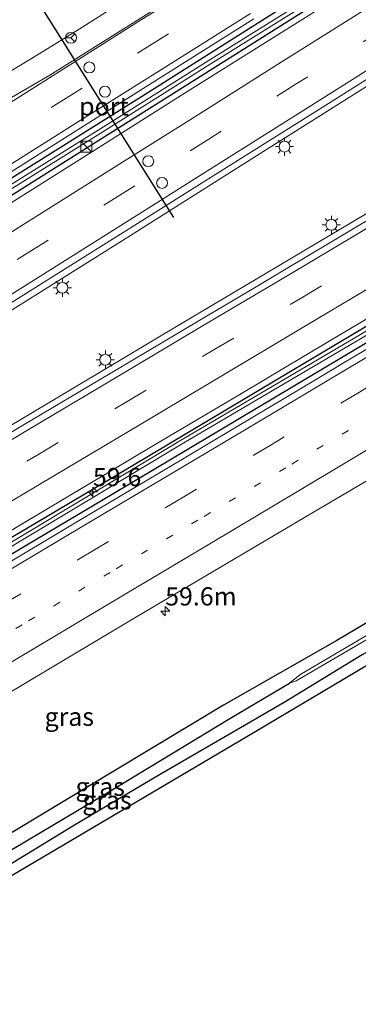
# Model space of a CAD drawing. Units: metres. Extents: x 149994 to 157238, y 488654 to 493750.
# Drawn here: x 150689 to 150735, y 489124 to 489258 of the extents above; entities that cross this region are included whole.
import ezdxf
from ezdxf.enums import TextEntityAlignment as Align

# ---------------------------------------------------------------- set-up
doc = ezdxf.new("R2010")
doc.units = ezdxf.units.M
doc.linetypes.add('VW-1-3_STREEP', pattern=[4, 1, -3])
doc.linetypes.add('VW-3-9_STREEP', pattern=[12, 3, -9])
doc.layers.get('0').update_dxf_attribs({"lineweight": 25})
for name, color, linetype, lineweight in [('B-ME-AM-KILOMETR-S-B1', 7, 'Continuous', 18), ('B-ME-BV-GELEIDECONSTRUCTIE-GELEIDERAIL-L-B1', 213, 'BV-GELEIDERAIL', 18), ('B-ME-GW-INSTEEKWATERGANG-L-B1', 10, 'Continuous', 25), ('B-ME-GW-WATERGANG-GREPPEL-L-B1', 10, 'Continuous', 25), ('B-ME-IE-GRASLAND-GV-B6', 93, 'Continuous', 18), ('B-ME-IE-INRICHTINGSELEMENT-S-B1', 253, 'Continuous', 18), ('B-ME-IE-MEUBILAIR_WEGMEUBILAIR-LICHTMAST-S-B1', 8, 'Continuous', 18), ('B-ME-KG-KADASTRAAL-OPNAMEDTMGRENS-L-B1', 10, 'Continuous', 25), ('B-ME-OG-WATER-GV-B6', 153, 'Continuous', 18), ('B-ME-VH-VERH_SOORT-BITUMEN-GV-B6', 8, 'IE-TERREINAFSCHEIDING-NATUURLIJK-HOUTWAL', 18), ('B-ME-VW-DRIP-S-B1', 8, 'Continuous', 18), ('B-ME-VW-MARKERING-13STREEP-045-L-B1', 255, 'VW-1-3_STREEP', 18), ('B-ME-VW-MARKERING-39STREEP-015-L-B1', 255, 'VW-3-9_STREEP', 18), ('B-ME-VW-MARKERING-STREEP-015-L-B1', 7, 'Continuous', 18), ('B-ME-VW-MEUBILAIR_WEGMEUBILAIR-RONA-S-B1', 8, 'Continuous', 18), ('B-ME-VW-PORTAAL-L-B1', 10, 'Continuous', 25)]:
    doc.layers.add(name, color=color, linetype=linetype, lineweight=lineweight)
doc.styles.add('NLCS-ISO', font='NLCS-ISO.TTF')
doc.linetypes.add('BV-GELEIDERAIL', pattern='A,10,-3,[108,NLCS.SHX,S=1,R=0,X=0,Y=0],-3', length=16)
doc.linetypes.add('IE-TERREINAFSCHEIDING-NATUURLIJK-HOUTWAL', pattern='A,7,-1.5,[67,NLCS.SHX,S=0.75,R=45,X=0,Y=0],-1.5,7,-1.5,[70,NLCS.SHX,S=0.75,R=0,X=0,Y=0],-1.5', length=20)

# ---------------------------------------------------------------- blocks, each defined once
blk = doc.blocks.new('kast')
blk.add_line((-0.75, -0.75), (0.75, 0.75))
blk.add_lwpolyline([(-0.75, 0.75), (0.75, 0.75), (0.75, -0.75), (-0.75, -0.75)], close=True)
blk = doc.blocks.new('dtb')
blk.add_circle((0, 0), 0.75)
blk = doc.blocks.new('wegwijzer')
for q in [(-0.53, -0.53), (0, 0.75), (0.53, -0.53)]:
    blk.add_line((0, 0), q)
blk.add_circle((0, 0), 0.75)
blk = doc.blocks.new('hecto')
for p, q in [((0, 0.625), (-0.625, 0)), ((0, -0.625), (0, 0.625)), ((-0.625, 0), (0.625, 0)), ((0.625, 0), (0, -0.625))]:
    blk.add_line(p, q)
blk = doc.blocks.new('lantaarnpaal')
for p, q in [((-0.75, 0), (-1.25, 0)), ((-0.88, 0.88), (-0.53, 0.53)), ((0, 0.75), (0, 1.25)), ((0.53, 0.53), (0.88, 0.88)), ((0.75, 0), (1.25, 0)), ((-0.53, -0.53), (-0.88, -0.88)), ((0, -0.75), (0, -1.25)), ((0.53, -0.53), (0.88, -0.88))]:
    blk.add_line(p, q)
blk.add_circle((0, 0), 0.75)

msp = doc.modelspace()

# ---------------------------------------------------------------- linework, layer by layer
at = {"layer": 'B-ME-BV-GELEIDECONSTRUCTIE-GELEIDERAIL-L-B1'}
for points in [[(150823.1744, 489304.2738, -1.6657), (150818.479, 489301.3078, -1.671), (150801.6, 489290.613, -1.661), (150788.097, 489282.0645, -1.692), (150771.209, 489271.3884, -1.672), (150754.314, 489260.701, -1.689), (150737.404, 489250.0394, -1.6844), (150720.712, 489239.5197, -1.6942), (150703.813, 489228.858, -1.7076), (150686.893, 489218.21, -1.7175), (150669.964, 489207.5664, -1.7207), (150653.037, 489196.964, -1.7128), (150636.08, 489186.3338, -1.6942), (150619.16, 489175.765, -1.707), (150602.229, 489165.1989, -1.7198), (150585.293, 489154.6501, -1.7357), (150568.227, 489144.0061, -1.7568), (150551.299, 489133.4612, -1.7786), (150534.3, 489122.902, -1.7644), (150517.293, 489112.345, -1.8234), (150513.9383, 489110.2686, -1.8266)], [(150518.4262, 489102.23, -1.9066), (150521.35, 489103.974, -1.8948), (150538.529, 489114.205, -1.8275), (150555.742, 489124.414, -1.7658), (150572.923, 489134.622, -1.7737), (150590.172, 489144.909, -1.8209), (150607.328, 489155.126, -1.805), (150624.462, 489165.35, -1.7987), (150641.685, 489175.618, -1.8487), (150658.81, 489185.825, -1.9322), (150676.046, 489196.0822, -1.9501), (150693.228, 489206.311, -1.9715), (150710.382, 489216.5221, -1.972), (150727.593, 489226.766, -1.9608), (150744.685, 489236.9469, -1.9277), (150761.891, 489247.198, -1.911), (150779.074, 489257.4143, -1.861), (150796.221, 489267.633, -1.783), (150813.446, 489277.914, -1.6901), (150830.629, 489288.123, -1.6611), (150832.1456, 489289.0245, -1.662)]]:
    msp.add_polyline3d(points, dxfattribs=at)
at = {"layer": 'B-ME-GW-INSTEEKWATERGANG-L-B1'}
for points in [[(150506.4515, 489123.6789, -2.6552), (150517.5641, 489130.5707, -2.6065), (150528.9364, 489137.6307, -2.5698), (150541.6396, 489145.5241, -2.5759), (150554.0118, 489153.219, -2.6039), (150565.5384, 489160.3944, -2.6561), (150577.7777, 489168.0203, -2.6861), (150592.0921, 489176.9481, -2.7151), (150606.0178, 489185.6425, -2.6898), (150618.5227, 489193.4577, -2.6774), (150641.8441, 489208.0522, -2.6898), (150660.0679, 489219.4746, -2.734), (150672.8176, 489227.4752, -2.7307), (150686.0323, 489235.7756, -2.7077), (150705.3383, 489247.9168, -2.6797), (150722.2557, 489258.5703, -2.6668), (150740.2904, 489269.9424, -2.6411), (150756.0722, 489279.9063, -2.68), (150769.7024, 489288.5214, -2.654), (150786.7343, 489299.2989, -2.6439), (150799.4875, 489307.3779, -2.6472), (150810.9719, 489314.6597, -2.6631), (150815.4082, 489317.4747, -2.6722)], [(150524.8762, 489090.6768, -2.8113), (150538.4959, 489098.7853, -2.7712), (150558.1509, 489110.487, -2.727), (150578.328, 489122.4995, -2.6983), (150601.5101, 489136.301, -2.6861), (150616.1503, 489145.017, -2.6898), (150636.7848, 489157.3018, -2.7103), (150656.9647, 489169.316, -2.7474), (150686.0149, 489186.6111, -2.8292), (150701.2587, 489195.6865, -2.8676), (150717.1122, 489205.1249, -2.8911), (150734.2972, 489215.356, -2.898), (150748.7048, 489223.9337, -2.8889), (150761.2058, 489231.3761, -2.8698), (150775.1115, 489239.6549, -2.8366), (150789.1231, 489247.9968, -2.7901), (150806.2225, 489258.1769, -2.7166), (150822.7842, 489268.0369, -2.662), (150838.8616, 489277.6087, -2.6493)], [(150839.8757, 489275.8848, -2.6341), (150839.6577, 489275.755, -2.6336), (150822.5378, 489265.5627, -2.6457), (150807.5526, 489256.6412, -2.7269), (150791.7202, 489247.2153, -2.8391), (150777.836, 489238.9493, -2.8587), (150764.9327, 489231.2673, -2.8447), (150751.8014, 489223.4496, -2.8642), (150737.4684, 489214.9164, -2.9224), (150723.4898, 489206.5942, -2.9016), (150704.7098, 489195.4135, -2.8528), (150689.3976, 489186.2974, -2.8667), (150672.5964, 489176.2947, -2.8252), (150657.9878, 489167.5975, -2.7984), (150641.6753, 489157.8858, -2.7744), (150621.4697, 489145.8563, -2.6817), (150606.4328, 489136.9041, -2.6879), (150593.5992, 489129.2636, -2.6939), (150581.5501, 489122.0902, -2.7028), (150569.9147, 489115.163, -2.7235), (150557.0259, 489107.4896, -2.7352), (150540.9412, 489097.9135, -2.7668), (150525.8515, 489088.9299, -2.8042)], [(150731.7789, 489262.2089, -2.683), (150719.093, 489254.2138, -2.6848), (150703.5737, 489244.4434, -2.6871), (150690.3421, 489236.1221, -2.6889), (150676.7819, 489227.6026, -2.6906), (150662.5765, 489218.6873, -2.6924), (150650.4262, 489211.0691, -2.6938), (150636.8866, 489202.5881, -2.6953), (150623.6679, 489194.3163, -2.6977), (150612.1083, 489187.0895, -2.704), (150602.3138, 489180.9711, -2.7108), (150587.8052, 489171.916, -2.7208), (150572.1518, 489162.1577, -2.7317), (150559.1953, 489154.0892, -2.7406), (150547.8877, 489147.054, -2.7484), (150534.2524, 489138.5784, -2.7578), (150517.0922, 489127.9242, -2.7697), (150507.4274, 489121.9309, -2.7764)], [(150856.67, 489247.338, -4.926), (150839.244, 489236.994, -4.911), (150824.075, 489228.109, -4.971), (150808.793, 489218.879, -5.046), (150792.752, 489209.648, -4.797), (150777.302, 489200.527, -4.803), (150762.165, 489191.534, -4.845), (150748.587, 489183.164, -4.893), (150732.119, 489173.407, -4.836), (150716.59, 489164.524, -4.8), (150701.764, 489155.646, -4.785), (150681.261, 489143.3, -4.8), (150665.313, 489133.93, -4.848), (150655.338, 489128.053, -4.875), (150641.279, 489119.683, -4.929), (150631.316, 489113.737, -4.74), (150620.306, 489107.005, -4.821), (150601.461, 489096.081, -4.749), (150592.194, 489090.844, -4.836), (150578.983, 489082.937, -4.92), (150566.683, 489075.68, -4.812), (150555.497, 489068.904, -4.803), (150541.647, 489060.644, -4.802)], [(150807.189, 489213.831, -4.791), (150791.909, 489204.733, -4.773), (150782.816, 489199.069, -4.761), (150774.503, 489194.431, -4.77), (150764.199, 489188.197, -4.752), (150749.555, 489179.361, -4.749), (150735.588, 489171.443, -4.782), (150724.88, 489164.917, -4.77), (150707.783, 489154.984, -4.686), (150696.165, 489148.114, -4.74), (150682.732, 489139.909, -4.809), (150666.039, 489130.063, -4.74), (150650.409, 489120.594, -4.752), (150637.899, 489112.974, -4.539), (150621.996, 489103.685, -4.701), (150607.164, 489094.944, -4.695), (150594.338, 489087.322, -4.689), (150579.261, 489078.742, -4.674), (150569.725, 489073.142, -4.701), (150555.935, 489064.972, -4.71), (150543.421, 489057.47, -4.691)]]:
    msp.add_polyline3d(points, dxfattribs=at)
at = {"layer": 'B-ME-GW-WATERGANG-GREPPEL-L-B1'}
msp.add_polyline3d([(150625.406, 489108.121, -5.547), (150639.466, 489116.238, -5.562), (150654.399, 489125.111, -5.562), (150670.133, 489134.516, -5.622), (150684.246, 489142.814, -5.634), (150700.18, 489152.261, -5.724), (150717.456, 489162.689, -5.697), (150725.596, 489167.54, -5.715)], dxfattribs=at)
at = {"layer": 'B-ME-IE-GRASLAND-GV-B6'}
for points in [[(150541.6396, 489145.5241, -2.5759), (150554.0118, 489153.219, -2.6039), (150565.5384, 489160.3944, -2.6561), (150577.7777, 489168.0203, -2.6861), (150592.0921, 489176.9481, -2.7151), (150606.0178, 489185.6425, -2.6898), (150618.5227, 489193.4577, -2.6774), (150641.8441, 489208.0522, -2.6898), (150660.0679, 489219.4746, -2.734), (150672.8176, 489227.4752, -2.7307), (150686.0323, 489235.7756, -2.7077), (150705.3383, 489247.9168, -2.6797), (150722.2557, 489258.5703, -2.6668), (150740.2904, 489269.9424, -2.6411), (150756.0722, 489279.9063, -2.68), (150769.7024, 489288.5214, -2.654), (150786.7343, 489299.2989, -2.6439), (150799.4875, 489307.3779, -2.6472), (150810.9719, 489314.6597, -2.6631)], [(150581.4069, 489168.6642, -2.8745), (150592.7594, 489175.8618, -2.8831), (150604.8856, 489183.3936, -2.8693), (150616.2242, 489190.4398, -2.8561), (150628.0583, 489197.8556, -2.8535), (150638.9838, 489204.7451, -2.8594), (150650.4123, 489211.9041, -2.858), (150661.7207, 489219.1854, -2.8837), (150672.1199, 489225.7016, -2.8811), (150685.8108, 489234.2084, -2.8664), (150700.4073, 489243.2829, -2.8499), (150714.7526, 489252.3034, -2.8466), (150729.4237, 489261.4955, -2.8371), (150743.1473, 489270.0954, -2.827), (150756.7807, 489278.8569, -2.8465), (150769.7614, 489286.9859, -2.8337), (150782.1957, 489294.7772, -2.8209), (150793.5131, 489301.9948, -2.8261), (150808.4787, 489311.5332, -2.8312)], [(150809.2896, 489274.4316, -2.4605), (150804.1303, 489271.3565, -2.4944), (150797.2864, 489267.2779, -2.5393), (150785.2696, 489260.1101, -2.6038), (150773.238, 489252.9433, -2.6167), (150761.1911, 489245.7767, -2.6605), (150749.1541, 489238.5933, -2.656), (150737.1601, 489231.442, -2.6856), (150725.1376, 489224.2736, -2.6854), (150721.2703, 489221.9713, -2.6796), (150713.1009, 489217.1067, -2.6953), (150701.0521, 489209.9682, -2.6899)], [(150816.4034, 489263.7453, -2.836), (150803.941, 489256.1585, -2.9094), (150793.8209, 489250.05, -2.9661), (150779.0438, 489241.3132, -3.0101), (150764.5584, 489232.8719, -3.0215), (150749.581, 489223.9542, -3.0465), (150735.3246, 489215.3172, -3.0776), (150710.9119, 489200.939, -3.041), (150689.4813, 489188.0651, -3.0026), (150668.0507, 489175.1911, -2.9642), (150633.1732, 489154.4741, -2.8886), (150617.4427, 489145.2499, -2.8538), (150579.1592, 489122.4091, -2.868)], [(150579.3968, 489121.9491, -2.868), (150617.6803, 489144.7899, -2.8538), (150633.4108, 489154.0142, -2.8886), (150668.2883, 489174.7312, -2.9642), (150689.7189, 489187.6051, -3.0026), (150711.1496, 489200.479, -3.041), (150735.5622, 489214.8572, -3.0776), (150749.8186, 489223.4943, -3.0465), (150764.796, 489232.4119, -3.0215), (150779.2814, 489240.8533, -3.0101), (150794.0585, 489249.59, -2.9661), (150804.1786, 489255.6986, -2.9094), (150816.641, 489263.2854, -2.836)], [(150682.9247, 489185.7689, -2.8186), (150694.9508, 489192.9221, -2.8445), (150707.003, 489200.0842, -2.8602), (150719.0286, 489207.2386, -2.8785), (150727.5332, 489212.2882, -2.8852), (150731.055, 489214.386, -2.8845), (150743.0813, 489221.5307, -2.8896), (150755.1073, 489228.6842, -2.874), (150767.1329, 489235.8299, -2.8467), (150779.1583, 489242.9956, -2.8192), (150791.184, 489250.158, -2.7617), (150803.2089, 489257.3165, -2.7052), (150815.2333, 489264.4849, -2.6532)], [(150729.1376, 489261.9528, -2.8371), (150714.4665, 489252.7608, -2.8466), (150700.1212, 489243.7403, -2.8499), (150685.5247, 489234.6658, -2.8664), (150671.8339, 489226.159, -2.8811), (150661.4346, 489219.6427, -2.8837), (150650.1262, 489212.3615, -2.858), (150638.6977, 489205.2024, -2.8594), (150627.7723, 489198.3129, -2.8535), (150615.9381, 489190.8971, -2.8561), (150604.5995, 489183.851, -2.8693), (150592.4733, 489176.3192, -2.8831), (150581.1208, 489169.1215, -2.8745), (150568.3569, 489161.0375, -2.865), (150554.1994, 489151.9786, -2.8401), (150537.3874, 489141.3627, -2.8288), (150520.7018, 489131.0623, -2.8491), (150509.4274, 489124.1941, -2.8748), (150506.9892, 489122.7158, -2.8812), (150506.4515, 489123.6789, -2.6552), (150517.5641, 489130.5707, -2.6065), (150528.9364, 489137.6307, -2.5698), (150541.6396, 489145.5241, -2.5759)], [(150507.8579, 489121.1598, -2.7625), (150507.4274, 489121.9309, -2.7764), (150517.0922, 489127.9242, -2.7697), (150534.2524, 489138.5784, -2.7578), (150547.8877, 489147.054, -2.7484), (150559.1953, 489154.0892, -2.7406), (150572.1518, 489162.1577, -2.7317), (150587.8052, 489171.916, -2.7208), (150602.3138, 489180.9711, -2.7108), (150612.1083, 489187.0895, -2.704), (150623.6679, 489194.3163, -2.6977), (150636.8866, 489202.5881, -2.6953), (150650.4262, 489211.0691, -2.6938), (150662.5765, 489218.6873, -2.6924), (150676.7819, 489227.6026, -2.6906), (150690.3421, 489236.1221, -2.6889), (150703.5737, 489244.4434, -2.6871), (150719.093, 489254.2138, -2.6848), (150731.7789, 489262.2089, -2.683)], [(150734.5218, 489262.9797, -2.6584), (150722.6811, 489255.5182, -2.6637), (150710.8373, 489248.0578, -2.6668), (150698.9906, 489240.5947, -2.6676), (150687.1398, 489233.117, -2.666), (150675.2869, 489225.6403, -2.6744), (150663.4312, 489218.1864, -2.6743), (150651.5722, 489210.7408, -2.6745), (150639.711, 489203.3106, -2.6738), (150627.8467, 489195.8873, -2.6631), (150615.9777, 489188.4669, -2.6762), (150604.1116, 489181.0505, -2.6808), (150592.2381, 489173.6404, -2.6991), (150580.3602, 489166.2338, -2.7054), (150568.4806, 489158.8415, -2.7114), (150556.5982, 489151.4439, -2.715), (150544.7129, 489144.051, -2.7139), (150532.825, 489136.6632, -2.7289), (150520.9339, 489129.2754, -2.7506), (150509.0383, 489121.8917, -2.7619), (150507.8579, 489121.1598, -2.7625)], [(150731.7789, 489262.2089, -2.683), (150719.093, 489254.2138, -2.6848), (150703.5737, 489244.4434, -2.6871), (150690.3421, 489236.1221, -2.6889), (150676.7819, 489227.6026, -2.6906), (150662.5765, 489218.6873, -2.6924), (150650.4262, 489211.0691, -2.6938), (150636.8866, 489202.5881, -2.6953), (150623.6679, 489194.3163, -2.6977), (150612.1083, 489187.0895, -2.704), (150602.3138, 489180.9711, -2.7108), (150587.8052, 489171.916, -2.7208)], [(150586.4842, 489156.4189, -2.4808), (150598.3653, 489163.8318, -2.4654), (150610.2401, 489171.2592, -2.4589), (150622.1056, 489178.6848, -2.4356), (150633.975, 489186.1052, -2.4222), (150645.8485, 489193.5295, -2.4404), (150657.7171, 489200.9646, -2.4559), (150669.5772, 489208.4057, -2.4619), (150681.4292, 489215.8479, -2.4511), (150693.2802, 489223.2936, -2.4455), (150705.1421, 489230.7495, -2.4289), (150716.9962, 489238.1897, -2.4155), (150728.8425, 489245.635, -2.4342), (150740.7106, 489253.0997, -2.4477), (150752.5528, 489260.5697, -2.4305)], [(150702.7848, 489260.8874, -2.894), (150696.791, 489257.1205, -2.8956), (150691.2959, 489253.721, -2.9072), (150684.6474, 489249.743, -2.926), (150679.6212, 489246.8541, -2.9409), (150667.4882, 489239.9104, -2.966), (150655.347, 489232.9701, -2.993), (150643.2072, 489226.0408, -2.9657), (150631.1042, 489219.1521, -2.9544), (150618.9119, 489212.3254, -2.9812), (150612.3324, 489208.527, -2.9797), (150605.6344, 489204.4498, -2.9904), (150594.0677, 489197.2436, -3.0226)], [(150817.0515, 489261.3973, -2.6012), (150805.0244, 489254.2343, -2.6978), (150793.0006, 489247.0755, -2.7993), (150780.9816, 489239.9256, -2.8222), (150768.9555, 489232.7843, -2.8216), (150756.9311, 489225.6255, -2.8235), (150744.9149, 489218.4711, -2.878), (150732.8898, 489211.3074, -2.8974), (150729.1726, 489209.1002, -2.8849), (150720.8408, 489204.1361, -2.8569), (150708.8266, 489196.9661, -2.8238), (150696.8009, 489189.8163, -2.8511), (150684.7735, 489182.6617, -2.8165), (150672.7485, 489175.5072, -2.7894), (150660.7219, 489168.3471, -2.7712), (150648.6961, 489161.1443, -2.7472)], [(150722.2557, 489258.5703, -2.6668), (150705.3383, 489247.9168, -2.6797), (150686.0323, 489235.7756, -2.7077), (150672.8176, 489227.4752, -2.7307), (150660.0679, 489219.4746, -2.734), (150641.8441, 489208.0522, -2.6898), (150618.5227, 489193.4577, -2.6774), (150606.0178, 489185.6425, -2.6898), (150592.0921, 489176.9481, -2.7151), (150577.7777, 489168.0203, -2.6861), (150565.5384, 489160.3944, -2.6561), (150554.0118, 489153.219, -2.6039), (150541.6396, 489145.5241, -2.5759), (150528.9364, 489137.6307, -2.5698), (150517.5641, 489130.5707, -2.6065), (150506.4515, 489123.6789, -2.6552), (150506.0766, 489124.3504, -2.6271), (150507.1078, 489124.9902, -2.6238), (150519.0005, 489132.376, -2.5753), (150530.8904, 489139.7609, -2.548)], [(150530.8904, 489139.7609, -2.548), (150542.7774, 489147.1484, -2.5539), (150554.6613, 489154.5319, -2.5761), (150566.5442, 489161.923, -2.6076), (150578.4224, 489169.3209, -2.6478), (150590.2972, 489176.7237, -2.6724), (150602.17, 489184.1369, -2.6729), (150614.039, 489191.5594, -2.6519), (150625.9057, 489198.9764, -2.6372), (150637.7707, 489206.4114, -2.6474), (150649.6312, 489213.8355, -2.6539), (150661.4873, 489221.2779, -2.7004), (150673.3428, 489228.7248, -2.687), (150685.1947, 489236.1701, -2.6555), (150697.0431, 489243.6244, -2.6239), (150708.8885, 489251.0736, -2.6275), (150720.7315, 489258.528, -2.6191)], [(150806.2225, 489258.1769, -2.7166), (150789.1231, 489247.9968, -2.7901), (150775.1115, 489239.6549, -2.8366), (150761.2058, 489231.3761, -2.8698), (150748.7048, 489223.9337, -2.8889), (150734.2972, 489215.356, -2.898), (150717.1122, 489205.1249, -2.8911), (150701.2587, 489195.6865, -2.8676), (150686.0149, 489186.6111, -2.8292), (150656.9647, 489169.316, -2.7474), (150636.7848, 489157.3018, -2.7103), (150616.1503, 489145.017, -2.6898), (150601.5101, 489136.301, -2.6861), (150578.328, 489122.4995, -2.6983)], [(150593.5992, 489129.2636, -2.6939), (150606.4328, 489136.9041, -2.6879), (150621.4697, 489145.8563, -2.6817), (150641.6753, 489157.8858, -2.7744), (150657.9878, 489167.5975, -2.7984), (150672.5964, 489176.2947, -2.8252), (150689.3976, 489186.2974, -2.8667), (150704.7098, 489195.4135, -2.8528), (150723.4898, 489206.5942, -2.9016), (150737.4684, 489214.9164, -2.9224), (150751.8014, 489223.4496, -2.8642), (150764.9327, 489231.2673, -2.8447), (150777.836, 489238.9493, -2.8587), (150791.7202, 489247.2153, -2.8391), (150807.5526, 489256.6412, -2.7269)], [(150807.5526, 489256.6412, -2.7269), (150791.7202, 489247.2153, -2.8391), (150777.836, 489238.9493, -2.8587), (150764.9327, 489231.2673, -2.8447), (150751.8014, 489223.4496, -2.8642), (150737.4684, 489214.9164, -2.9224), (150723.4898, 489206.5942, -2.9016), (150704.7098, 489195.4135, -2.8528), (150689.3976, 489186.2974, -2.8667), (150672.5964, 489176.2947, -2.8252), (150657.9878, 489167.5975, -2.7984)], [(150608.6097, 489119.4719, -3.0918), (150619.8443, 489126.1629, -3.0877), (150632.501, 489133.6891, -3.1536), (150644.5284, 489140.8419, -3.2352), (150656.5541, 489147.9876, -3.15), (150668.5806, 489155.1303, -3.166), (150680.6073, 489162.2955, -3.1518), (150692.6298, 489169.4558, -3.2229), (150704.659, 489176.6143, -3.2491), (150716.1565, 489183.4435, -3.2301), (150728.686, 489190.8308, -3.2792), (150738.2384, 489196.4557, -3.2748), (150742.3135, 489198.9514, -3.2729), (150754.5106, 489206.9502, -3.2175), (150766.0223, 489214.5252, -3.1627), (150777.7824, 489222.2498, -3.1464), (150789.4439, 489229.8838, -3.1227), (150801.2175, 489237.6065, -3.0892), (150813.1165, 489245.3965, -2.9584)], [(150578.328, 489122.4995, -2.6983), (150601.5101, 489136.301, -2.6861), (150616.1503, 489145.017, -2.6898), (150636.7848, 489157.3018, -2.7103), (150656.9647, 489169.316, -2.7474), (150686.0149, 489186.6111, -2.8292), (150701.2587, 489195.6865, -2.8676), (150717.1122, 489205.1249, -2.8911), (150734.2972, 489215.356, -2.898), (150748.7048, 489223.9337, -2.8889), (150761.2058, 489231.3761, -2.8698)], [(150592.194, 489090.844, -4.836), (150601.461, 489096.081, -4.749), (150620.306, 489107.005, -4.821), (150631.316, 489113.737, -4.74), (150641.279, 489119.683, -4.929), (150655.338, 489128.053, -4.875), (150665.313, 489133.93, -4.848), (150681.261, 489143.3, -4.8), (150701.764, 489155.646, -4.785), (150716.59, 489164.524, -4.8), (150732.119, 489173.407, -4.836), (150748.587, 489183.164, -4.893), (150762.165, 489191.534, -4.845), (150777.302, 489200.527, -4.803), (150792.752, 489209.648, -4.797), (150808.793, 489218.879, -5.046)], [(150808.793, 489218.879, -5.046), (150792.752, 489209.648, -4.797), (150777.302, 489200.527, -4.803), (150762.165, 489191.534, -4.845), (150748.587, 489183.164, -4.893), (150732.119, 489173.407, -4.836), (150716.59, 489164.524, -4.8), (150701.764, 489155.646, -4.785), (150681.261, 489143.3, -4.8), (150665.313, 489133.93, -4.848), (150655.338, 489128.053, -4.875), (150641.279, 489119.683, -4.929), (150631.316, 489113.737, -4.74), (150620.306, 489107.005, -4.821), (150601.461, 489096.081, -4.749), (150592.194, 489090.844, -4.836)], [(150817.118, 489218.159, -4.47), (150783.105, 489197.844, -4.485), (150720.78, 489160.857, -4.53), (150664.711, 489127.743, -4.572), (150637.347, 489111.49, -4.473)], [(150589.425, 489086.548, -5.529), (150603.102, 489094.557, -5.52), (150617.197, 489102.984, -5.547), (150625.406, 489108.121, -5.547), (150639.466, 489116.238, -5.562), (150654.399, 489125.111, -5.562), (150670.133, 489134.516, -5.622), (150684.246, 489142.814, -5.634), (150700.18, 489152.261, -5.724), (150717.456, 489162.689, -5.697), (150725.596, 489167.54, -5.715), (150726.55, 489167.845, -5.715), (150739.06, 489175.188, -5.715), (150757.702, 489186.216, -5.715), (150772.917, 489195.432, -5.715), (150790.395, 489205.894, -5.733), (150809.31, 489216.909, -5.712)], [(150637.347, 489111.49, -4.473), (150637.323, 489111.927, -4.515), (150637.899, 489112.974, -4.539), (150650.409, 489120.594, -4.752), (150666.039, 489130.063, -4.74), (150682.732, 489139.909, -4.809), (150696.165, 489148.114, -4.74), (150707.783, 489154.984, -4.686), (150724.88, 489164.917, -4.77), (150735.588, 489171.443, -4.782), (150749.555, 489179.361, -4.749), (150764.199, 489188.197, -4.752), (150774.503, 489194.431, -4.77), (150782.816, 489199.069, -4.761), (150791.909, 489204.733, -4.773), (150807.189, 489213.831, -4.791)], [(150807.189, 489213.831, -4.791), (150791.909, 489204.733, -4.773), (150782.816, 489199.069, -4.761), (150774.503, 489194.431, -4.77), (150764.199, 489188.197, -4.752), (150749.555, 489179.361, -4.749), (150735.588, 489171.443, -4.782), (150724.88, 489164.917, -4.77), (150707.783, 489154.984, -4.686), (150696.165, 489148.114, -4.74), (150682.732, 489139.909, -4.809), (150666.039, 489130.063, -4.74), (150650.409, 489120.594, -4.752), (150637.899, 489112.974, -4.539)], [(150701.0521, 489209.9682, -2.6899), (150689.0297, 489202.8358, -2.6428), (150677.0022, 489195.6849, -2.6536), (150665.0064, 489188.5471, -2.6433), (150652.9684, 489181.3774, -2.6363), (150640.9441, 489174.2156, -2.5798), (150628.924, 489167.0555, -2.5014), (150623.7104, 489163.9525, -2.5037), (150616.8835, 489159.8951, -2.5171), (150604.8477, 489152.74, -2.5197), (150592.8145, 489145.5887, -2.5305)], [(150772.917, 489195.432, -5.715), (150769.876, 489194.038, -5.715), (150756.93, 489186.302, -5.715), (150739.74, 489176.197, -5.715), (150727.043, 489168.676, -5.715), (150725.596, 489167.54, -5.715), (150717.456, 489162.689, -5.697), (150700.18, 489152.261, -5.724), (150684.246, 489142.814, -5.634), (150670.133, 489134.516, -5.622), (150654.399, 489125.111, -5.562), (150639.466, 489116.238, -5.562), (150625.406, 489108.121, -5.547), (150611.033, 489100.074, -5.547), (150594.301, 489089.864, -5.547)]]:
    msp.add_polyline3d(points, dxfattribs=at)
at = {"layer": 'B-ME-KG-KADASTRAAL-OPNAMEDTMGRENS-L-B1'}
msp.add_polyline3d([(150544.264, 489055.961, -4.653), (150577.142, 489075.587, -4.545), (150619.487, 489100.882, -4.596), (150637.347, 489111.49, -4.473), (150664.711, 489127.743, -4.572), (150720.78, 489160.857, -4.53), (150783.105, 489197.844, -4.485), (150817.118, 489218.159, -4.47), (150859.152, 489243.126, -4.512)], dxfattribs=at)
at = {"layer": 'B-ME-OG-WATER-GV-B6'}
for points in [[(150537.3874, 489141.3627, -2.8288), (150554.1994, 489151.9786, -2.8401), (150568.3569, 489161.0375, -2.865), (150581.1208, 489169.1215, -2.8745), (150592.4733, 489176.3192, -2.8831), (150604.5995, 489183.851, -2.8693), (150615.9381, 489190.8971, -2.8561), (150627.7723, 489198.3129, -2.8535), (150638.6977, 489205.2024, -2.8594), (150650.1262, 489212.3615, -2.858), (150661.4346, 489219.6427, -2.8837), (150671.8339, 489226.159, -2.8811), (150685.5247, 489234.6658, -2.8664), (150700.1212, 489243.7403, -2.8499), (150714.4665, 489252.7608, -2.8466), (150729.1376, 489261.9528, -2.8371), (150742.8612, 489270.5527, -2.827), (150756.4946, 489279.3142, -2.8465), (150769.4753, 489287.4432, -2.8337), (150781.9097, 489295.2346, -2.8209), (150793.227, 489302.4521, -2.8261), (150808.1926, 489311.9905, -2.8312)], [(150735.5622, 489214.8572, -3.0776), (150711.1496, 489200.479, -3.041), (150689.7189, 489187.6051, -3.0026), (150668.2883, 489174.7312, -2.9642), (150633.4108, 489154.0142, -2.8886), (150617.6803, 489144.7899, -2.8538), (150579.3968, 489121.9491, -2.868), (150537.9126, 489097.265, -2.9425), (150525.379, 489089.7763, -2.9901), (150525.127, 489090.2277, -2.9902), (150537.675, 489097.7249, -2.9425), (150579.1592, 489122.4091, -2.868), (150617.4427, 489145.2499, -2.8538), (150633.1732, 489154.4741, -2.8886), (150668.0507, 489175.1911, -2.9642), (150689.4813, 489188.0651, -3.0026), (150710.9119, 489200.939, -3.041), (150735.3246, 489215.3172, -3.0776), (150749.581, 489223.9542, -3.0465), (150764.5584, 489232.8719, -3.0215), (150779.0438, 489241.3132, -3.0101), (150793.8209, 489250.05, -2.9661), (150803.941, 489256.1585, -2.9094), (150816.4034, 489263.7453, -2.836)], [(150729.4237, 489261.4955, -2.8371), (150714.7526, 489252.3034, -2.8466), (150700.4073, 489243.2829, -2.8499), (150685.8108, 489234.2084, -2.8664), (150672.1199, 489225.7016, -2.8811), (150661.7207, 489219.1854, -2.8837), (150650.4123, 489211.9041, -2.858), (150638.9838, 489204.7451, -2.8594), (150628.0583, 489197.8556, -2.8535), (150616.2242, 489190.4398, -2.8561), (150604.8856, 489183.3936, -2.8693), (150592.7594, 489175.8618, -2.8831), (150581.4069, 489168.6642, -2.8745), (150568.643, 489160.5801, -2.865), (150554.4855, 489151.5212, -2.8401), (150537.6735, 489140.9053, -2.8288), (150520.9878, 489130.6049, -2.8491), (150509.7135, 489123.7368, -2.8748), (150507.2523, 489122.2445, -2.8813), (150506.9892, 489122.7158, -2.8812), (150509.4274, 489124.1941, -2.8748), (150520.7018, 489131.0623, -2.8491), (150537.3874, 489141.3627, -2.8288)], [(150772.917, 489195.432, -5.715), (150757.702, 489186.216, -5.715), (150739.06, 489175.188, -5.715), (150726.55, 489167.845, -5.715), (150725.596, 489167.54, -5.715), (150727.043, 489168.676, -5.715), (150739.74, 489176.197, -5.715), (150756.93, 489186.302, -5.715), (150769.876, 489194.038, -5.715), (150772.917, 489195.432, -5.715)]]:
    msp.add_polyline3d(points, dxfattribs=at)
at = {"layer": 'B-ME-VH-VERH_SOORT-BITUMEN-GV-B6'}
for points in [[(150570.3309, 489182.3799, -3.006), (150582.2004, 489189.8191, -3.0355), (150594.0677, 489197.2436, -3.0226), (150605.6344, 489204.4498, -2.9904), (150612.3324, 489208.527, -2.9797), (150618.9119, 489212.3254, -2.9812), (150631.1042, 489219.1521, -2.9544), (150643.2072, 489226.0408, -2.9657), (150655.347, 489232.9701, -2.993), (150667.4882, 489239.9104, -2.966), (150679.6212, 489246.8541, -2.9409), (150684.6474, 489249.743, -2.926), (150691.2959, 489253.721, -2.9072), (150696.791, 489257.1205, -2.8956), (150702.7848, 489260.8874, -2.894), (150714.5932, 489268.3359, -2.8867), (150726.4155, 489275.7911, -2.8754), (150738.2507, 489283.2607, -2.8834), (150750.0915, 489290.6873, -2.9025), (150761.9221, 489298.1706, -2.8813), (150773.7445, 489305.6482, -2.8529), (150785.5641, 489313.1259, -2.8648), (150797.3818, 489320.592, -2.875), (150809.1721, 489328.0748, -2.89)], [(150815.2333, 489264.4849, -2.6532), (150803.2089, 489257.3165, -2.7052), (150791.184, 489250.158, -2.7617), (150779.1583, 489242.9956, -2.8192), (150767.1329, 489235.8299, -2.8467), (150755.1073, 489228.6842, -2.874), (150743.0813, 489221.5307, -2.8896), (150731.055, 489214.386, -2.8845), (150727.5332, 489212.2882, -2.8852), (150719.0286, 489207.2386, -2.8785), (150707.003, 489200.0842, -2.8602), (150694.9508, 489192.9221, -2.8445), (150682.9247, 489185.7689, -2.8186), (150670.8987, 489178.6126, -2.7912), (150658.8721, 489171.4544, -2.7691), (150646.8452, 489164.2942, -2.7426), (150634.8188, 489157.1342, -2.7007), (150622.7924, 489149.9742, -2.6787), (150610.7656, 489142.8141, -2.6756), (150598.7389, 489135.6539, -2.671), (150586.7118, 489128.4904, -2.6761)], [(150592.2381, 489173.6404, -2.6991), (150604.1116, 489181.0505, -2.6808), (150615.9777, 489188.4669, -2.6762), (150627.8467, 489195.8873, -2.6631), (150639.711, 489203.3106, -2.6738), (150651.5722, 489210.7408, -2.6745), (150663.4312, 489218.1864, -2.6743), (150675.2869, 489225.6403, -2.6744), (150687.1398, 489233.117, -2.666), (150698.9906, 489240.5947, -2.6676), (150710.8373, 489248.0578, -2.6668), (150722.6811, 489255.5182, -2.6637), (150734.5218, 489262.9797, -2.6584)], [(150752.5528, 489260.5697, -2.4305), (150740.7106, 489253.0997, -2.4477), (150728.8425, 489245.635, -2.4342), (150716.9962, 489238.1897, -2.4155), (150705.1421, 489230.7495, -2.4289), (150693.2802, 489223.2936, -2.4455), (150681.4292, 489215.8479, -2.4511), (150669.5772, 489208.4057, -2.4619), (150657.7171, 489200.9646, -2.4559), (150645.8485, 489193.5295, -2.4404), (150633.975, 489186.1052, -2.4222), (150622.1056, 489178.6848, -2.4356), (150610.2401, 489171.2592, -2.4589), (150598.3653, 489163.8318, -2.4654), (150586.4842, 489156.4189, -2.4808)], [(150612.6504, 489139.6445, -2.641), (150624.6767, 489146.8088, -2.6663), (150636.7899, 489154.0335, -2.7491), (150648.6961, 489161.1443, -2.7472), (150660.7219, 489168.3471, -2.7712), (150672.7485, 489175.5072, -2.7894), (150684.7735, 489182.6617, -2.8165), (150696.8009, 489189.8163, -2.8511), (150708.8266, 489196.9661, -2.8238), (150720.8408, 489204.1361, -2.8569), (150729.1726, 489209.1002, -2.8849), (150732.8898, 489211.3074, -2.8974), (150744.9149, 489218.4711, -2.878), (150756.9311, 489225.6255, -2.8235), (150768.9555, 489232.7843, -2.8216), (150780.9816, 489239.9256, -2.8222), (150793.0006, 489247.0755, -2.7993), (150805.0244, 489254.2343, -2.6978), (150817.0515, 489261.3973, -2.6012)], [(150556.7079, 489124.1061, -2.4952), (150568.7601, 489131.2844, -2.4889), (150580.7673, 489138.4249, -2.4963), (150592.8145, 489145.5887, -2.5305), (150604.8477, 489152.74, -2.5197), (150616.8835, 489159.8951, -2.5171), (150623.7104, 489163.9525, -2.5037), (150628.924, 489167.0555, -2.5014), (150640.9441, 489174.2156, -2.5798), (150652.9684, 489181.3774, -2.6363), (150665.0064, 489188.5471, -2.6433), (150677.0022, 489195.6849, -2.6536), (150689.0297, 489202.8358, -2.6428), (150701.0521, 489209.9682, -2.6899), (150713.1009, 489217.1067, -2.6953), (150721.2703, 489221.9713, -2.6796), (150725.1376, 489224.2736, -2.6854), (150737.1601, 489231.442, -2.6856), (150749.1541, 489238.5933, -2.656), (150761.1911, 489245.7767, -2.6605), (150773.238, 489252.9433, -2.6167), (150785.2696, 489260.1101, -2.6038)], [(150720.7315, 489258.528, -2.6191), (150708.8885, 489251.0736, -2.6275), (150697.0431, 489243.6244, -2.6239), (150685.1947, 489236.1701, -2.6555), (150673.3428, 489228.7248, -2.687), (150661.4873, 489221.2779, -2.7004), (150649.6312, 489213.8355, -2.6539), (150637.7707, 489206.4114, -2.6474), (150625.9057, 489198.9764, -2.6372), (150614.039, 489191.5594, -2.6519), (150602.17, 489184.1369, -2.6729), (150590.2972, 489176.7237, -2.6724)], [(150813.1165, 489245.3965, -2.9584), (150801.2175, 489237.6065, -3.0892), (150789.4439, 489229.8838, -3.1227), (150777.7824, 489222.2498, -3.1464), (150766.0223, 489214.5252, -3.1627), (150754.5106, 489206.9502, -3.2175), (150742.3135, 489198.9514, -3.2729), (150738.2384, 489196.4557, -3.2748), (150728.686, 489190.8308, -3.2792), (150716.1565, 489183.4435, -3.2301), (150704.659, 489176.6143, -3.2491), (150692.6298, 489169.4558, -3.2229), (150680.6073, 489162.2955, -3.1518), (150668.5806, 489155.1303, -3.166), (150656.5541, 489147.9876, -3.15), (150644.5284, 489140.8419, -3.2352), (150632.501, 489133.6891, -3.1536), (150619.8443, 489126.1629, -3.0877), (150608.6097, 489119.4719, -3.0918), (150596.8074, 489112.3923, -3.1088), (150584.8227, 489105.1391, -3.1404)]]:
    msp.add_polyline3d(points, dxfattribs=at)
at = {"layer": 'B-ME-VW-MARKERING-13STREEP-045-L-B1'}
msp.add_polyline3d([(150797.2125, 489239.9776, -2.9295), (150785.205, 489232.8251, -2.9575), (150773.1614, 489225.6646, -2.9577), (150761.1569, 489218.5208, -2.9498), (150749.1328, 489211.3619, -3.0042), (150737.1139, 489204.2075, -3.0274), (150725.0915, 489197.0466, -3.0173), (150713.0571, 489189.8756, -2.9886), (150701.0325, 489182.7175, -3.0013), (150689.0024, 489175.5566, -2.9698), (150676.9747, 489168.3975, -2.9267), (150664.96, 489161.2453, -2.9151), (150652.9485, 489154.0907, -2.8904), (150640.9158, 489146.9185, -2.9087), (150628.8889, 489139.7534, -2.8371), (150616.8556, 489132.5886, -2.8086), (150604.8255, 489125.4268, -2.8274), (150592.7926, 489118.2648, -2.8352), (150580.7647, 489111.1068, -2.8243), (150567.8775, 489103.4375, -2.8524)], dxfattribs=at)
at = {"layer": 'B-ME-VW-MARKERING-39STREEP-015-L-B1'}
for points in [[(150750.1017, 489264.4537, -2.4623), (150738.2592, 489256.9869, -2.4604), (150726.4117, 489249.5279, -2.4652), (150714.5663, 489242.0655, -2.4644), (150702.7171, 489234.6092, -2.4664), (150690.8664, 489227.1553, -2.4745), (150679.0133, 489219.7052, -2.4878), (150667.1549, 489212.2636, -2.4843), (150655.2923, 489204.8287, -2.475), (150643.4288, 489197.3952, -2.47), (150631.5603, 489189.9696, -2.4636), (150619.6893, 489182.548, -2.4725), (150607.8171, 489175.1285, -2.4841), (150595.9417, 489167.714, -2.5038), (150584.0628, 489160.305, -2.5079), (150572.1778, 489152.9059, -2.5076), (150560.292, 489145.5082, -2.5119), (150548.4051, 489138.1122, -2.5129), (150536.5155, 489130.7204, -2.5381), (150524.6211, 489123.3365, -2.5612), (150511.2675, 489115.0524, -2.5738)], [(150521.0342, 489097.5587, -2.6457), (150535.0084, 489105.8787, -2.5885), (150547.0417, 489113.0398, -2.5584), (150559.0689, 489120.2002, -2.5144), (150571.0961, 489127.3607, -2.5011), (150583.1232, 489134.521, -2.5111), (150595.265, 489141.7544, -2.5349), (150607.2485, 489148.8936, -2.5259), (150619.1968, 489156.0117, -2.5215), (150631.3754, 489163.2671, -2.529), (150643.3013, 489170.3719, -2.6006), (150655.2439, 489177.4866, -2.6324), (150667.3975, 489184.717, -2.6525), (150679.339, 489191.8191, -2.666), (150691.362, 489198.9743, -2.67), (150703.3874, 489206.1273, -2.7061), (150715.4071, 489213.2837, -2.7152), (150727.42, 489220.432, -2.7147), (150739.4772, 489227.6073, -2.71), (150751.4937, 489234.76, -2.6887), (150763.5242, 489241.9246, -2.6729), (150775.5406, 489249.0796, -2.643), (150787.5652, 489256.2427, -2.6072), (150799.5843, 489263.3954, -2.5621)], [(150503.8692, 489128.3043, -2.6756), (150516.6325, 489136.2179, -2.6164), (150528.517, 489143.594, -2.5996), (150540.411, 489150.9849, -2.6045), (150552.2779, 489158.3659, -2.6196), (150564.1842, 489165.781, -2.6561), (150576.0426, 489173.1732, -2.6907), (150587.9129, 489180.5835, -2.7153), (150599.7904, 489187.9953, -2.7209), (150611.6513, 489195.3995, -2.6992), (150623.5275, 489202.8236, -2.6788), (150635.3833, 489210.2464, -2.6971), (150647.2354, 489217.6714, -2.703), (150659.0868, 489225.0964, -2.7499), (150670.9604, 489232.5443, -2.7368), (150682.8102, 489239.9864, -2.7101), (150694.6512, 489247.4357, -2.6833), (150706.4966, 489254.8876, -2.6815), (150718.3359, 489262.3441, -2.676)], [(150807.3615, 489250.3761, -2.7447), (150795.3391, 489243.2173, -2.841), (150783.3147, 489236.0516, -2.8691), (150771.2812, 489228.8864, -2.8655), (150759.2422, 489221.7217, -2.8632), (150747.2246, 489214.5708, -2.9125), (150735.2129, 489207.4186, -2.9365), (150723.1928, 489200.2537, -2.9138), (150711.1445, 489193.084, -2.89), (150699.1197, 489185.9268, -2.8992), (150687.0924, 489178.7676, -2.8725), (150675.068, 489171.6093, -2.8389), (150663.0425, 489164.45, -2.8202), (150651.0092, 489157.2873, -2.7892), (150638.988, 489150.1316, -2.792), (150626.962, 489142.9714, -2.7217), (150614.9378, 489135.8118, -2.6996), (150602.9061, 489128.6493, -2.7202), (150590.8746, 489121.4903, -2.7247), (150578.8546, 489114.3349, -2.7187), (150566.8508, 489107.1802, -2.7426), (150554.7441, 489099.966, -2.7562), (150542.7872, 489092.8532, -2.7797), (150528.4353, 489084.302, -2.8339)]]:
    msp.add_polyline3d(points, dxfattribs=at)
at = {"layer": 'B-ME-VW-MARKERING-STREEP-015-L-B1'}
for points in [[(150810.9005, 489325.137, -2.7584), (150799.2105, 489317.7192, -2.7454), (150787.3938, 489310.2313, -2.7333), (150775.5727, 489302.7475, -2.7251), (150763.743, 489295.262, -2.7608), (150751.9251, 489287.7865, -2.7738), (150740.0946, 489280.3186, -2.754), (150728.2558, 489272.852, -2.7554), (150716.4181, 489265.3891, -2.7628), (150704.5748, 489257.9285, -2.7731), (150685.8587, 489246.1348, -2.7866)], [(150732.3625, 489275.7226, -2.7601), (150728.1349, 489273.0632, -2.7596), (150716.2839, 489265.5981, -2.7666), (150704.4363, 489258.1309, -2.7783), (150692.7906, 489250.7968, -2.7752), (150681.135, 489244.0544, -2.8117), (150669.0225, 489237.0856, -2.8427), (150656.8995, 489230.1173, -2.8716), (150644.78, 489223.1665, -2.8489), (150632.6507, 489216.2141, -2.8467), (150620.5248, 489209.2763, -2.845), (150607.799, 489201.655, -2.8773), (150595.8945, 489194.231, -2.8872), (150584.0134, 489186.8128, -2.8879), (150572.1482, 489179.4153, -2.8524), (150560.2756, 489172.0176, -2.8238), (150548.3917, 489164.618, -2.7885), (150536.514, 489157.2245, -2.77), (150524.7652, 489149.9929, -2.7814), (150518.6174, 489146.3266, -2.8046), (150513.3519, 489143.3134, -2.8245), (150499.6844, 489135.7999, -2.8884)], [(150752.0088, 489261.4257, -2.3776), (150740.1653, 489253.9567, -2.3823), (150728.3204, 489246.4979, -2.3802), (150716.4744, 489239.0346, -2.3789), (150704.6282, 489231.575, -2.3806), (150692.7745, 489224.1183, -2.392), (150680.9214, 489216.6695, -2.4041), (150669.0607, 489209.2238, -2.4108), (150657.1947, 489201.7909, -2.4026), (150645.3251, 489194.3635, -2.3901), (150633.4596, 489186.938, -2.375), (150621.5877, 489179.5196, -2.3907), (150609.7084, 489172.0954, -2.4039), (150597.8367, 489164.6819, -2.4174), (150585.9561, 489157.2688, -2.4211), (150574.07, 489149.8656, -2.4296), (150562.188, 489142.4647, -2.4375), (150550.301, 489135.0645, -2.4406), (150538.3998, 489127.6662, -2.4624), (150526.5086, 489120.2888, -2.4768), (150513.0177, 489111.9177, -2.5016)], [(150589.0376, 489124.5829, -2.6313), (150601.0666, 489131.7443, -2.6266), (150613.0817, 489138.8941, -2.6066), (150625.1307, 489146.0662, -2.6384), (150637.1477, 489153.2243, -2.7092), (150649.1702, 489160.3807, -2.7145), (150661.2025, 489167.5433, -2.7373), (150673.2222, 489174.6984, -2.7531), (150685.2534, 489181.861, -2.7869), (150697.2881, 489189.0268, -2.8128), (150709.2963, 489196.1771, -2.7986), (150721.3547, 489203.3463, -2.8265), (150733.3725, 489210.5102, -2.8587), (150745.3733, 489217.6541, -2.8341), (150757.4116, 489224.8153, -2.7775), (150769.4464, 489231.9828, -2.7809), (150781.4535, 489239.135, -2.7853), (150793.4873, 489246.3012, -2.7526), (150805.511, 489253.4592, -2.66), (150817.5486, 489260.6231, -2.5682)], [(150505.6368, 489125.138, -2.5914), (150518.5406, 489133.1393, -2.5304), (150530.4395, 489140.5273, -2.5133), (150542.3146, 489147.9055, -2.5202), (150554.2006, 489155.298, -2.5415), (150566.0781, 489162.6954, -2.5743), (150577.9608, 489170.098, -2.6041), (150589.8316, 489177.5089, -2.6339), (150601.7043, 489184.9263, -2.6402), (150613.5695, 489192.3419, -2.6209), (150625.4399, 489199.765, -2.5962), (150637.3071, 489207.1887, -2.6121), (150649.1694, 489214.6245, -2.609), (150661.0214, 489222.0509, -2.6737), (150672.8767, 489229.4851, -2.6568), (150684.7302, 489236.9242, -2.626), (150696.5861, 489244.378, -2.5922), (150708.4291, 489251.8235, -2.5941), (150720.2634, 489259.2736, -2.5922)], [(150736.3319, 489260.0434, -2.5372), (150724.4889, 489252.5809, -2.5439), (150712.6392, 489245.1264, -2.5406), (150700.7897, 489237.6759, -2.5443), (150688.9378, 489230.2245, -2.5494), (150677.0839, 489222.7776, -2.5597), (150665.2288, 489215.3325, -2.5565), (150653.3711, 489207.8944, -2.5506), (150641.5087, 489200.4586, -2.554), (150629.6455, 489193.0321, -2.5449), (150617.7759, 489185.6111, -2.5509), (150605.9054, 489178.2004, -2.5589), (150594.0257, 489170.7885, -2.5804), (150582.1442, 489163.3804, -2.5891), (150570.2654, 489155.9761, -2.5897), (150558.3815, 489148.5793, -2.5924), (150546.4937, 489141.1825, -2.5904), (150534.6109, 489133.795, -2.6141), (150522.7125, 489126.4067, -2.6375), (150509.5047, 489118.21, -2.6484)], [(150519.2833, 489100.6947, -2.5778), (150533.1731, 489108.9662, -2.5167), (150545.2065, 489116.123, -2.4875), (150557.2295, 489123.2749, -2.4328), (150569.266, 489130.4415, -2.4171), (150581.2995, 489137.6105, -2.4351), (150593.3179, 489144.7803, -2.4702), (150605.3253, 489151.9285, -2.4688), (150617.368, 489159.0948, -2.462), (150629.3923, 489166.2567, -2.4607), (150641.4204, 489173.421, -2.5239), (150653.4406, 489180.5819, -2.5825), (150665.4603, 489187.7447, -2.6029), (150677.4921, 489194.9075, -2.6033), (150689.5102, 489202.0588, -2.5967), (150701.5537, 489209.2174, -2.6393), (150713.5645, 489216.3809, -2.6431), (150725.592, 489223.5379, -2.6427), (150737.626, 489230.702, -2.6362), (150749.6456, 489237.8594, -2.614), (150761.6737, 489245.0212, -2.6023), (150773.6859, 489252.1706, -2.5745), (150785.729, 489259.339, -2.5356)], [(150522.792, 489094.41, -2.705), (150536.8669, 489102.7893, -2.6545), (150548.8847, 489109.9429, -2.6189), (150560.9199, 489117.1052, -2.5923), (150572.9407, 489124.2603, -2.5731), (150584.9756, 489131.4287, -2.569), (150596.9963, 489138.5929, -2.5793), (150609.019, 489145.7536, -2.5808), (150621.0459, 489152.9117, -2.5833), (150633.0716, 489160.0722, -2.5979), (150645.0974, 489167.2325, -2.6491), (150657.1249, 489174.3961, -2.6766), (150669.1462, 489181.5535, -2.6956), (150681.1718, 489188.7098, -2.7162), (150693.2001, 489195.8683, -2.7329), (150705.2299, 489203.0298, -2.7573), (150717.2637, 489210.1882, -2.7716), (150729.2877, 489217.3451, -2.778), (150741.3167, 489224.5044, -2.7703), (150753.3443, 489231.6659, -2.7518), (150765.3641, 489238.8176, -2.7306), (150777.3912, 489245.9792, -2.6991), (150789.4123, 489253.1388, -2.6578), (150801.4335, 489260.2951, -2.6105)], [(150810.9335, 489248.0696, -2.8253), (150799.2346, 489240.4315, -2.9297), (150787.5435, 489232.7864, -2.9745), (150775.802, 489225.1134, -2.994), (150764.0747, 489217.4471, -2.9927), (150752.3697, 489209.8048, -3.0635), (150740.5821, 489202.1097, -3.1128), (150726.9188, 489193.9179, -3.108), (150714.9497, 489186.7808, -3.0824), (150702.8787, 489179.5966, -3.0911), (150690.8484, 489172.4347, -3.0548), (150678.8245, 489165.28, -3.015), (150666.8084, 489158.132, -3.0137), (150654.7813, 489150.9704, -2.9834), (150642.769, 489143.8164, -3.0405), (150630.741, 489136.6497, -2.9703), (150618.7292, 489129.4909, -2.9266), (150606.8933, 489122.4109, -2.9444), (150594.9728, 489115.2261, -2.9543), (150583.0936, 489108.0257, -2.9466), (150571.2286, 489100.7883, -2.9778), (150559.355, 489093.5, -2.972), (150547.6316, 489086.2724, -2.9801), (150532.5744, 489076.8881, -3.0539)]]:
    msp.add_polyline3d(points, dxfattribs=at)
at = {"layer": 'B-ME-VW-PORTAAL-L-B1'}
msp.add_line((150709.7727, 489231.3246, 5.0532), (150690.6157, 489261.7684, 5.1311), dxfattribs=at)

# ---------------------------------------------------------------- block references
at = {"layer": 'B-ME-AM-KILOMETR-S-B1', "rotation": 90}
for p in [(150698.688, 489193.7478, -2.1081), (150708.5898, 489177.4033, -2.4673)]:
    msp.add_blockref('hecto', p, dxfattribs=at)
at = {"layer": 'B-ME-IE-INRICHTINGSELEMENT-S-B1', "rotation": 90}
msp.add_blockref('kast', (150697.7962, 489241.0097, -2.7283), dxfattribs=at)
at = {"layer": 'B-ME-IE-MEUBILAIR_WEGMEUBILAIR-LICHTMAST-S-B1', "rotation": 90}
for p in [(150724.9289, 489241.0372, -2.4567), (150731.3613, 489230.321, -2.655), (150694.4924, 489221.7066, -2.4746), (150700.3866, 489211.8397, -2.6819)]:
    msp.add_blockref('lantaarnpaal', p, dxfattribs=at)
at = {"layer": 'B-ME-VW-DRIP-S-B1', "rotation": 90}
for p in [(150698.1898, 489251.8727, 6.8811), (150700.3313, 489248.5528, 6.9405), (150706.26, 489239.0345, 6.851), (150708.1635, 489236.0628, 6.7024)]:
    msp.add_blockref('dtb', p, dxfattribs=at)
at = {"layer": 'B-ME-VW-MEUBILAIR_WEGMEUBILAIR-RONA-S-B1', "rotation": 90}
msp.add_blockref('wegwijzer', (150695.6748, 489255.9342, 8.4015), dxfattribs=at)

# ---------------------------------------------------------------- texts
at = {"layer": 'B-ME-AM-KILOMETR-S-B1', "ltscale": 0.2, "style": 'NLCS-ISO'}
for s, p in [('59.6', (150698.688, 489193.7478, -2.1081)), ('59.6m', (150708.5898, 489177.4033, -2.4673))]:
    msp.add_text(s, height=2.5, dxfattribs=at).set_placement(p, align=Align.BOTTOM_LEFT)
at = {"layer": 'B-ME-IE-GRASLAND-GV-B6', "ltscale": 0.2, "style": 'NLCS-ISO'}
for p in [(150695.4444, 489162.9497), (150699.6825, 489153.3695), (150700.6125, 489151.5145)]:
    msp.add_text('gras', height=2.5, dxfattribs=at).set_placement(p, align=Align.MIDDLE_CENTER)
at = {"layer": 'B-ME-VW-PORTAAL-L-B1', "ltscale": 0.2, "style": 'NLCS-ISO'}
msp.add_text('port', height=2.5, dxfattribs=at).set_placement((150700.1942, 489246.5465), align=Align.MIDDLE_CENTER)

doc.saveas('drawing.dxf')
